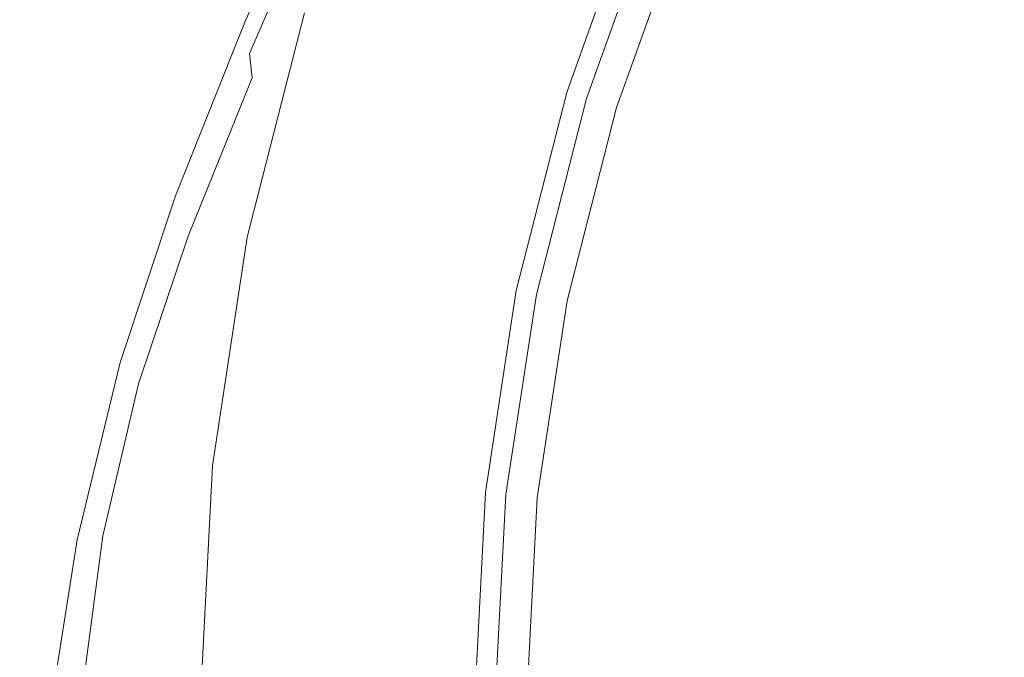
# Model space of a CAD drawing. Extents: x -25 to 25, y -182 to 38.
# Drawn here: x -24 to -15, y 0 to 6 of the extents above; entities that cross this region are included whole.
import ezdxf

# ---------------------------------------------------------------- set-up
doc = ezdxf.new("R2010")
doc.units = 0
doc.header["$LTSCALE"] = 500
doc.header["$MEASUREMENT"] = 0
doc.layers.add('CHROM', color=251, linetype='Continuous')
doc.layers.add('KOLOR', color=204, linetype='Continuous')

msp = doc.modelspace()

# ---------------------------------------------------------------- linework, layer by layer
at = {"layer": 'CHROM', "lineweight": 0}
for points, invisible_edges in [([(-18.142, 9.1376, 232.8755), (-18.9061, 7.1972, 232.8755), (-19.0061, 5.7616, 232.8755), (-18.3457, 7.599, 232.8755)], 11), ([(-19.5268, 9.0205, 232.8426), (-20.3655, 7.0394, 232.8426), (-20.3097, 5.9946, 232.8624), (-19.5515, 7.8789, 232.8624)], 15), ([(-20.3858, 7.9309, 232.8096), (-20.3809, 8.6772, 232.7602), (-21.2195, 6.7476, 232.7602), (-21.1769, 6.1102, 232.8096)], 15), ([(-18.8041, 8.6011, 232.8722), (-19.5518, 6.6208, 232.8723), (-19.5261, 5.2691, 232.8755), (-18.9061, 7.1972, 232.8755)], 15), ([(-22.0756, 6.4312, 231.8363), (-22.0661, 6.3917, 232.1119), (-21.2613, 8.2633, 232.1111), (-21.2635, 8.3115, 231.8343)], 7), ([(-22.0661, 6.3917, 232.1119), (-22.0518, 6.2942, 232.3222), (-21.258, 8.1417, 232.322), (-21.2613, 8.2633, 232.1111)], 15), ([(-22.0518, 6.2942, 232.3222), (-22.0319, 6.1322, 232.4802), (-21.2535, 7.9384, 232.4802), (-21.258, 8.1417, 232.322)], 13), ([(-15.2834, 6.3306, 232.8755), (-14.5901, 7.8021, 232.8755), (-15.2116, 8.1344, 232.8755), (-15.9345, 6.6003, 232.8755)], 15), ([(-22.0319, 6.1322, 232.4802), (-22.0053, 5.899, 232.5988), (-21.2474, 7.6451, 232.5988), (-21.2535, 7.9384, 232.4802)], 15), ([(-20.3655, 7.0394, 232.8426), (-20.3858, 7.9309, 232.8096), (-21.1769, 6.1102, 232.8096), (-21.1012, 5.3248, 232.8426)], 15), ([(-19.5515, 7.8789, 232.8624), (-20.3097, 5.9946, 232.8624), (-20.1977, 4.7875, 232.8722), (-19.5518, 6.6208, 232.8723)], 15), ([(-15.2834, 6.3306, 232.8755), (-14.6324, 6.0609, 232.8755), (-13.9686, 7.4697, 232.8755), (-14.5901, 7.8021, 232.8755)], 15), ([(-21.971, 5.588, 232.691), (-21.2395, 7.2537, 232.691), (-21.2474, 7.6451, 232.5988), (-22.0053, 5.899, 232.5988)], 15), ([(-18.323, 7.5896, 232.7943), (-18.3457, 7.599, 232.8755), (-19.0061, 5.7616, 232.8755), (-18.9826, 5.7544, 232.7943)], 15), ([(-18.3004, 7.5803, 232.713), (-18.323, 7.5896, 232.7943), (-18.9826, 5.7544, 232.7943), (-18.9592, 5.7473, 232.713)], 15), ([(-18.2777, 7.5709, 232.6318), (-18.3004, 7.5803, 232.713), (-18.9592, 5.7473, 232.713), (-18.9357, 5.7402, 232.6318)], 15), ([(-18.2551, 7.5615, 232.5506), (-18.2777, 7.5709, 232.6318), (-18.9357, 5.7402, 232.6318), (-18.9122, 5.7331, 232.5506)], 15), ([(-18.2551, 7.5615, 232.5506), (-18.9122, 5.7331, 232.5506), (-18.8888, 5.726, 232.4693), (-18.2324, 7.5521, 232.4693)], 15), ([(-18.2324, 7.5521, 232.4693), (-18.8888, 5.726, 232.4693), (-18.8653, 5.7189, 232.388), (-18.2098, 7.5427, 232.388)], 15), ([(-18.2098, 7.5427, 232.388), (-18.8653, 5.7189, 232.388), (-18.8419, 5.7118, 232.3068), (-18.1871, 7.5334, 232.3068)], 15), ([(-18.1871, 7.5334, 232.3068), (-18.8419, 5.7118, 232.3068), (-18.8184, 5.7046, 232.2256), (-18.1645, 7.524, 232.2256)], 11), ([(-18.1299, 7.5096, 232.3068), (-18.1645, 7.524, 232.2256), (-18.8184, 5.7046, 232.2256), (-18.7825, 5.6938, 232.3068)], 15), ([(-18.0953, 7.4953, 232.388), (-18.1299, 7.5096, 232.3068), (-18.7825, 5.6938, 232.3068), (-18.7467, 5.6829, 232.388)], 15), ([(-18.0607, 7.481, 232.4693), (-18.0953, 7.4953, 232.388), (-18.7467, 5.6829, 232.388), (-18.7109, 5.6721, 232.4693)], 15), ([(-18.0261, 7.4667, 232.5505), (-18.0607, 7.481, 232.4693), (-18.7109, 5.6721, 232.4693), (-18.675, 5.6612, 232.5505)], 15), ([(-18.0261, 7.4667, 232.5505), (-18.675, 5.6612, 232.5505), (-18.6392, 5.6503, 232.6318), (-17.9915, 7.4523, 232.6318)], 15), ([(-17.9915, 7.4523, 232.6318), (-18.6392, 5.6503, 232.6318), (-18.6034, 5.6395, 232.713), (-17.9569, 7.438, 232.713)], 15), ([(-17.9569, 7.438, 232.713), (-18.6034, 5.6395, 232.713), (-18.5675, 5.6286, 232.7943), (-17.9223, 7.4237, 232.7943)], 15), ([(-17.9223, 7.4237, 232.7943), (-18.5675, 5.6286, 232.7943), (-18.5317, 5.6177, 232.8755), (-17.8877, 7.4093, 232.8755)], 11), ([(-17.2367, 7.1397, 232.8755), (-17.8877, 7.4093, 232.8755), (-18.5317, 5.6177, 232.8755), (-17.8572, 5.4133, 232.8755)], 15), ([(-21.9202, 5.1763, 232.7602), (-21.2195, 6.7476, 232.7602), (-21.2395, 7.2537, 232.691), (-21.971, 5.588, 232.691)], 15), ([(-18.9061, 7.1972, 232.8755), (-19.5261, 5.2691, 232.8755), (-19.4873, 3.8707, 232.8755), (-19.0061, 5.7616, 232.8755)], 11), ([(-16.5856, 6.87, 232.8755), (-17.2367, 7.1397, 232.8755), (-17.8572, 5.4133, 232.8755), (-17.1827, 5.2088, 232.8755)], 15), ([(-20.3655, 7.0394, 232.8426), (-21.1012, 5.3248, 232.8426), (-20.9821, 4.3749, 232.8624), (-20.3097, 5.9946, 232.8624)], 15), ([(-15.9345, 6.6003, 232.8755), (-16.5856, 6.87, 232.8755), (-17.1827, 5.2088, 232.8755), (-16.5082, 5.0043, 232.8755)], 15), ([(-21.8438, 4.6407, 232.8096), (-21.1769, 6.1102, 232.8096), (-21.2195, 6.7476, 232.7602), (-21.9202, 5.1763, 232.7602)], 15), ([(-19.5518, 6.6208, 232.8723), (-20.1977, 4.7875, 232.8722), (-20.009, 3.4088, 232.8755), (-19.5261, 5.2691, 232.8755)], 15), ([(-15.2834, 6.3306, 232.8755), (-15.9345, 6.6003, 232.8755), (-16.5082, 5.0043, 232.8755), (-15.8336, 4.7998, 232.8755)], 15), ([(-22.7379, 4.776, 231.8387), (-22.7214, 4.7484, 232.1132), (-22.0661, 6.3917, 232.1119), (-22.0756, 6.4312, 231.8363)], 7), ([(-22.7214, 4.7484, 232.1132), (-22.6967, 4.678, 232.323), (-22.0518, 6.2942, 232.3222), (-22.0661, 6.3917, 232.1119)], 15), ([(-22.6967, 4.678, 232.323), (-22.6625, 4.5601, 232.4809), (-22.0319, 6.1322, 232.4802), (-22.0518, 6.2942, 232.3222)], 15), ([(-15.2834, 6.3306, 232.8755), (-15.8336, 4.7998, 232.8755), (-15.1591, 4.5954, 232.8755), (-14.6324, 6.0609, 232.8755)], 15), ([(-22.6625, 4.5601, 232.4809), (-22.6171, 4.39, 232.5996), (-22.0053, 5.899, 232.5988), (-22.0319, 6.1322, 232.4802)], 11), ([(-21.7328, 3.9583, 232.8426), (-21.1012, 5.3248, 232.8426), (-21.1769, 6.1102, 232.8096), (-21.8438, 4.6407, 232.8096)], 15), ([(-14.6324, 6.0609, 232.8755), (-15.1591, 4.5954, 232.8755), (-14.4846, 4.3909, 232.8755), (-13.9813, 5.7912, 232.8755)], 15), ([(-20.3097, 5.9946, 232.8624), (-20.9821, 4.3749, 232.8624), (-20.7839, 3.2243, 232.8722), (-20.1977, 4.7875, 232.8722)], 15), ([(-22.5591, 4.1631, 232.6918), (-21.971, 5.588, 232.691), (-22.0053, 5.899, 232.5988), (-22.6171, 4.39, 232.5996)], 11), ([(-18.9826, 5.7544, 232.7943), (-19.0061, 5.7616, 232.8755), (-19.4873, 3.8707, 232.8755), (-19.4633, 3.8659, 232.7943)], 15), ([(-18.9592, 5.7473, 232.713), (-18.9826, 5.7544, 232.7943), (-19.4633, 3.8659, 232.7943), (-19.4392, 3.8611, 232.713)], 15), ([(-18.9357, 5.7402, 232.6318), (-18.9592, 5.7473, 232.713), (-19.4392, 3.8611, 232.713), (-19.4152, 3.8564, 232.6318)], 15), ([(-18.9122, 5.7331, 232.5506), (-18.9357, 5.7402, 232.6318), (-19.4152, 3.8564, 232.6318), (-19.3911, 3.8516, 232.5506)], 15), ([(-18.9122, 5.7331, 232.5506), (-19.3911, 3.8516, 232.5506), (-19.367, 3.8468, 232.4693), (-18.8888, 5.726, 232.4693)], 15), ([(-18.8888, 5.726, 232.4693), (-19.367, 3.8468, 232.4693), (-19.343, 3.842, 232.388), (-18.8653, 5.7189, 232.388)], 15), ([(-18.8653, 5.7189, 232.388), (-19.343, 3.842, 232.388), (-19.3189, 3.8372, 232.3068), (-18.8419, 5.7118, 232.3068)], 15), ([(-18.8419, 5.7118, 232.3068), (-19.3189, 3.8372, 232.3068), (-19.2949, 3.8325, 232.2256), (-18.8184, 5.7046, 232.2256)], 11), ([(-18.7825, 5.6938, 232.3068), (-18.8184, 5.7046, 232.2256), (-19.2949, 3.8325, 232.2256), (-19.2581, 3.8252, 232.3068)], 15), ([(-18.7467, 5.6829, 232.388), (-18.7825, 5.6938, 232.3068), (-19.2581, 3.8252, 232.3068), (-19.2214, 3.8179, 232.388)], 15), ([(-18.7109, 5.6721, 232.4693), (-18.7467, 5.6829, 232.388), (-19.2214, 3.8179, 232.388), (-19.1846, 3.8106, 232.4693)], 15), ([(-18.675, 5.6612, 232.5505), (-18.7109, 5.6721, 232.4693), (-19.1846, 3.8106, 232.4693), (-19.1479, 3.8033, 232.5505)], 15), ([(-18.675, 5.6612, 232.5505), (-19.1479, 3.8033, 232.5505), (-19.1111, 3.796, 232.6318), (-18.6392, 5.6503, 232.6318)], 15), ([(-18.6392, 5.6503, 232.6318), (-19.1111, 3.796, 232.6318), (-19.0744, 3.7887, 232.713), (-18.6034, 5.6395, 232.713)], 15), ([(-18.6034, 5.6395, 232.713), (-19.0744, 3.7887, 232.713), (-19.0376, 3.7814, 232.7943), (-18.5675, 5.6286, 232.7943)], 15), ([(-22.4807, 3.856, 232.7605), (-21.9202, 5.1763, 232.7602), (-21.971, 5.588, 232.691), (-22.5591, 4.1631, 232.6918)], 15), ([(-18.5675, 5.6286, 232.7943), (-19.0376, 3.7814, 232.7943), (-19.0009, 3.7741, 232.8755), (-18.5317, 5.6177, 232.8755)], 11), ([(-17.8572, 5.4133, 232.8755), (-18.5317, 5.6177, 232.8755), (-19.0009, 3.7741, 232.8755), (-18.3093, 3.6367, 232.8755)], 15), ([(-17.1827, 5.2088, 232.8755), (-17.8572, 5.4133, 232.8755), (-18.3093, 3.6367, 232.8755), (-17.6177, 3.4993, 232.8755)], 15), ([(-21.7328, 3.9583, 232.8426), (-21.5782, 3.1061, 232.8623), (-20.9821, 4.3749, 232.8624), (-21.1012, 5.3248, 232.8426)], 15), ([(-19.5261, 5.2691, 232.8755), (-20.009, 3.4088, 232.8755), (-19.782, 1.9442, 232.8755), (-19.4873, 3.8707, 232.8755)], 11), ([(-22.3739, 3.4455, 232.8088), (-21.8438, 4.6407, 232.8096), (-21.9202, 5.1763, 232.7602), (-22.4807, 3.856, 232.7605)], 15), ([(-16.5082, 5.0043, 232.8755), (-17.1827, 5.2088, 232.8755), (-17.6177, 3.4993, 232.8755), (-16.9261, 3.362, 232.8755)], 15), ([(-15.8336, 4.7998, 232.8755), (-16.5082, 5.0043, 232.8755), (-16.9261, 3.362, 232.8755), (-16.2345, 3.2246, 232.8755)], 15), ([(-15.8336, 4.7998, 232.8755), (-16.2345, 3.2246, 232.8755), (-15.543, 3.0872, 232.8755), (-15.1591, 4.5954, 232.8755)], 15), ([(-23.2663, 3.1845, 231.8418), (-23.2416, 3.1749, 232.1153), (-22.7214, 4.7484, 232.1132), (-22.7379, 4.776, 231.8387)], 7), ([(-23.2416, 3.1749, 232.1153), (-23.2051, 3.139, 232.325), (-22.6967, 4.678, 232.323), (-22.7214, 4.7484, 232.1132)], 15), ([(-20.1977, 4.7875, 232.8722), (-20.7839, 3.2243, 232.8722), (-20.4711, 1.8368, 232.8755), (-20.009, 3.4088, 232.8755)], 15), ([(-23.2051, 3.139, 232.325), (-23.1552, 3.0748, 232.4831), (-22.6625, 4.5601, 232.4809), (-22.6967, 4.678, 232.323)], 15), ([(-22.2407, 2.8849, 232.8406), (-21.7328, 3.9583, 232.8426), (-21.8438, 4.6407, 232.8096), (-22.3739, 3.4455, 232.8088)], 15), ([(-23.1552, 3.0748, 232.4831), (-23.0898, 2.9802, 232.602), (-22.6171, 4.39, 232.5996), (-22.6625, 4.5601, 232.4809)], 15), ([(-15.1591, 4.5954, 232.8755), (-15.543, 3.0872, 232.8755), (-14.8514, 2.9499, 232.8755), (-14.4846, 4.3909, 232.8755)], 15), ([(-23.0072, 2.853, 232.694), (-22.5591, 4.1631, 232.6918), (-22.6171, 4.39, 232.5996), (-23.0898, 2.9802, 232.602)], 11), ([(-21.5782, 3.1061, 232.8623), (-21.3526, 2.0545, 232.8722), (-20.7839, 3.2243, 232.8722), (-20.9821, 4.3749, 232.8624)], 15), ([(-14.4846, 4.3909, 232.8755), (-14.8514, 2.9499, 232.8755), (-14.1598, 2.8125, 232.8755), (-13.8101, 4.1864, 232.8755)], 15), ([(-22.8985, 2.6799, 232.7613), (-22.4807, 3.856, 232.7605), (-22.5591, 4.1631, 232.6918), (-23.0072, 2.853, 232.694)], 15), ([(-22.2407, 2.8849, 232.8406), (-22.083, 2.1279, 232.8598), (-21.5782, 3.1061, 232.8623), (-21.7328, 3.9583, 232.8426)], 15), ([(-22.7546, 2.4474, 232.8062), (-22.3739, 3.4455, 232.8088), (-22.4807, 3.856, 232.7605), (-22.8985, 2.6799, 232.7613)], 15), ([(-19.4633, 3.8659, 232.7943), (-19.4873, 3.8707, 232.8755), (-19.782, 1.9442, 232.8755), (-19.7575, 1.9418, 232.7943)], 15), ([(-19.4392, 3.8611, 232.713), (-19.4633, 3.8659, 232.7943), (-19.7575, 1.9418, 232.7943), (-19.7331, 1.9394, 232.713)], 15), ([(-19.4152, 3.8564, 232.6318), (-19.4392, 3.8611, 232.713), (-19.7331, 1.9394, 232.713), (-19.7087, 1.937, 232.6318)], 15), ([(-19.3911, 3.8516, 232.5506), (-19.4152, 3.8564, 232.6318), (-19.7087, 1.937, 232.6318), (-19.6843, 1.9346, 232.5506)], 15), ([(-19.3911, 3.8516, 232.5506), (-19.6843, 1.9346, 232.5506), (-19.6598, 1.9322, 232.4693), (-19.367, 3.8468, 232.4693)], 15), ([(-19.367, 3.8468, 232.4693), (-19.6598, 1.9322, 232.4693), (-19.6354, 1.9298, 232.388), (-19.343, 3.842, 232.388)], 15), ([(-19.343, 3.842, 232.388), (-19.6354, 1.9298, 232.388), (-19.611, 1.9274, 232.3068), (-19.3189, 3.8372, 232.3068)], 15), ([(-19.3189, 3.8372, 232.3068), (-19.611, 1.9274, 232.3068), (-19.5866, 1.925, 232.2256), (-19.2949, 3.8325, 232.2256)], 11), ([(-19.2581, 3.8252, 232.3068), (-19.2949, 3.8325, 232.2256), (-19.5866, 1.925, 232.2256), (-19.5493, 1.9214, 232.3068)], 15), ([(-19.2214, 3.8179, 232.388), (-19.2581, 3.8252, 232.3068), (-19.5493, 1.9214, 232.3068), (-19.512, 1.9177, 232.388)], 15), ([(-19.1846, 3.8106, 232.4693), (-19.2214, 3.8179, 232.388), (-19.512, 1.9177, 232.388), (-19.4747, 1.914, 232.4693)], 15), ([(-19.1479, 3.8033, 232.5505), (-19.1846, 3.8106, 232.4693), (-19.4747, 1.914, 232.4693), (-19.4374, 1.9104, 232.5505)], 15), ([(-19.1479, 3.8033, 232.5505), (-19.4374, 1.9104, 232.5505), (-19.4001, 1.9067, 232.6318), (-19.1111, 3.796, 232.6318)], 15), ([(-19.1111, 3.796, 232.6318), (-19.4001, 1.9067, 232.6318), (-19.3628, 1.903, 232.713), (-19.0744, 3.7887, 232.713)], 15), ([(-19.0744, 3.7887, 232.713), (-19.3628, 1.903, 232.713), (-19.3255, 1.8994, 232.7943), (-19.0376, 3.7814, 232.7943)], 15), ([(-19.0376, 3.7814, 232.7943), (-19.3255, 1.8994, 232.7943), (-19.2882, 1.8957, 232.8755), (-19.0009, 3.7741, 232.8755)], 11), ([(-18.3093, 3.6367, 232.8755), (-19.0009, 3.7741, 232.8755), (-19.2882, 1.8957, 232.8755), (-18.5861, 1.8267, 232.8755)], 15), ([(-17.6177, 3.4993, 232.8755), (-18.3093, 3.6367, 232.8755), (-18.5861, 1.8267, 232.8755), (-17.8841, 1.7577, 232.8755)], 15), ([(-16.9261, 3.362, 232.8755), (-17.6177, 3.4993, 232.8755), (-17.8841, 1.7577, 232.8755), (-17.182, 1.6887, 232.8755)], 15), ([(-22.6056, 2.0495, 232.8346), (-22.2407, 2.8849, 232.8406), (-22.3739, 3.4455, 232.8088), (-22.7546, 2.4474, 232.8062)], 15), ([(-20.009, 3.4088, 232.8755), (-20.4711, 1.8368, 232.8755), (-19.8826, 0, 232.8755), (-19.782, 1.9442, 232.8755)], 11), ([(-16.2345, 3.2246, 232.8755), (-16.9261, 3.362, 232.8755), (-17.182, 1.6887, 232.8755), (-16.48, 1.6197, 232.8755)], 15), ([(-21.3526, 2.0545, 232.8722), (-21.0285, 0.774, 232.8755), (-20.4711, 1.8368, 232.8755), (-20.7839, 3.2243, 232.8722)], 15), ([(-16.2345, 3.2246, 232.8755), (-16.48, 1.6197, 232.8755), (-15.7779, 1.5507, 232.8755), (-15.543, 3.0872, 232.8755)], 15), ([(-23.6765, 1.4954, 231.8455), (-23.6411, 1.5127, 232.1186), (-23.2416, 3.1749, 232.1153), (-23.2663, 3.1845, 231.8418)], 7), ([(-23.6411, 1.5127, 232.1186), (-23.5896, 1.5234, 232.3287), (-23.2051, 3.139, 232.325), (-23.2416, 3.1749, 232.1153)], 15), ([(-23.5896, 1.5234, 232.3287), (-23.52, 1.5292, 232.4876), (-23.1552, 3.0748, 232.4831), (-23.2051, 3.139, 232.325)], 15), ([(-22.083, 2.1279, 232.8598), (-21.8754, 1.173, 232.8697), (-21.3526, 2.0545, 232.8722), (-21.5782, 3.1061, 232.8623)], 15), ([(-23.52, 1.5292, 232.4876), (-23.4304, 1.5314, 232.6069), (-23.0898, 2.9802, 232.602), (-23.1552, 3.0748, 232.4831)], 15), ([(-15.543, 3.0872, 232.8755), (-15.7779, 1.5507, 232.8755), (-15.0759, 1.4817, 232.8755), (-14.8514, 2.9499, 232.8755)], 15), ([(-23.3189, 1.5316, 232.6984), (-23.0072, 2.853, 232.694), (-23.0898, 2.9802, 232.602), (-23.4304, 1.5314, 232.6069)], 11), ([(-14.8514, 2.9499, 232.8755), (-15.0759, 1.4817, 232.8755), (-14.3739, 1.4127, 232.8755), (-14.1598, 2.8125, 232.8755)], 15), ([(-23.1752, 1.5262, 232.7641), (-22.8985, 2.6799, 232.7613), (-23.0072, 2.853, 232.694), (-23.3189, 1.5316, 232.6984)], 15), ([(-22.6056, 2.0495, 232.8346), (-22.4815, 1.38, 232.8523), (-22.083, 2.1279, 232.8598), (-22.2407, 2.8849, 232.8406)], 15), ([(-22.9892, 1.5116, 232.806), (-22.7546, 2.4474, 232.8062), (-22.8985, 2.6799, 232.7613), (-23.1752, 1.5262, 232.7641)], 15), ([(-22.8087, 1.4769, 232.8268), (-22.6056, 2.0495, 232.8346), (-22.7546, 2.4474, 232.8062), (-22.9892, 1.5116, 232.806)], 15), ([(-22.4815, 1.38, 232.8523), (-22.3241, 0.475, 232.862), (-21.8754, 1.173, 232.8697), (-22.083, 2.1279, 232.8598)], 15), ([(-22.8087, 1.4769, 232.8268), (-22.8042, 0.8445, 232.8373), (-22.4815, 1.38, 232.8523), (-22.6056, 2.0495, 232.8346)], 15), ([(-21.8754, 1.173, 232.8697), (-21.5926, 0.019, 232.8732), (-21.0285, 0.774, 232.8755), (-21.3526, 2.0545, 232.8722)], 15), ([(-19.7575, 1.9418, 232.7943), (-19.782, 1.9442, 232.8755), (-19.8826, 0, 232.8755), (-19.8581, 0, 232.7943)], 15), ([(-19.7331, 1.9394, 232.713), (-19.7575, 1.9418, 232.7943), (-19.8581, 0, 232.7943), (-19.8335, 0, 232.713)], 15), ([(-19.7087, 1.937, 232.6318), (-19.7331, 1.9394, 232.713), (-19.8335, 0, 232.713), (-19.809, 0, 232.6318)], 15), ([(-19.6843, 1.9346, 232.5506), (-19.7087, 1.937, 232.6318), (-19.809, 0, 232.6318), (-19.7844, 0, 232.5505)], 15), ([(-19.6843, 1.9346, 232.5506), (-19.7844, 0, 232.5505), (-19.7599, 0, 232.4693), (-19.6598, 1.9322, 232.4693)], 15), ([(-19.6598, 1.9322, 232.4693), (-19.7599, 0, 232.4693), (-19.7353, 0, 232.388), (-19.6354, 1.9298, 232.388)], 15), ([(-19.6354, 1.9298, 232.388), (-19.7353, 0, 232.388), (-19.7108, 0, 232.3068), (-19.611, 1.9274, 232.3068)], 15), ([(-19.611, 1.9274, 232.3068), (-19.7108, 0, 232.3068), (-19.6862, 0, 232.2256), (-19.5866, 1.925, 232.2256)], 11), ([(-19.5493, 1.9214, 232.3068), (-19.5866, 1.925, 232.2256), (-19.6862, 0, 232.2256), (-19.6488, 0, 232.3068)], 15), ([(-19.512, 1.9177, 232.388), (-19.5493, 1.9214, 232.3068), (-19.6488, 0, 232.3068), (-19.6113, 0, 232.388)], 15), ([(-19.4747, 1.914, 232.4693), (-19.512, 1.9177, 232.388), (-19.6113, 0, 232.388), (-19.5738, 0, 232.4693)], 15), ([(-19.4374, 1.9104, 232.5505), (-19.4747, 1.914, 232.4693), (-19.5738, 0, 232.4693), (-19.5363, 0, 232.5505)], 15), ([(-19.4374, 1.9104, 232.5505), (-19.5363, 0, 232.5505), (-19.4988, 0, 232.6318), (-19.4001, 1.9067, 232.6318)], 15), ([(-19.4001, 1.9067, 232.6318), (-19.4988, 0, 232.6318), (-19.4613, 0, 232.713), (-19.3628, 1.903, 232.713)], 15), ([(-19.3628, 1.903, 232.713), (-19.4613, 0, 232.713), (-19.4238, 0, 232.7943), (-19.3255, 1.8994, 232.7943)], 15), ([(-19.3255, 1.8994, 232.7943), (-19.4238, 0, 232.7943), (-19.3863, 0, 232.8755), (-19.2882, 1.8957, 232.8755)], 11), ([(-18.5861, 1.8267, 232.8755), (-19.2882, 1.8957, 232.8755), (-19.3863, 0, 232.8755), (-18.6807, 0, 232.8755)], 15), ([(-21.0285, 0.774, 232.8755), (-20.6673, -0.7152, 232.8755), (-19.8826, 0, 232.8755), (-20.4711, 1.8368, 232.8755)], 15), ([(-17.8841, 1.7577, 232.8755), (-18.5861, 1.8267, 232.8755), (-18.6807, 0, 232.8755), (-17.9751, 0, 232.8755)], 15), ([(-17.182, 1.6887, 232.8755), (-17.8841, 1.7577, 232.8755), (-17.9751, 0, 232.8755), (-17.2695, 0, 232.8755)], 15), ([(-16.48, 1.6197, 232.8755), (-17.182, 1.6887, 232.8755), (-17.2695, 0, 232.8755), (-16.5639, 0, 232.8755)], 15), ([(-16.48, 1.6197, 232.8755), (-16.5639, 0, 232.8755), (-15.8582, 0, 232.8755), (-15.7779, 1.5507, 232.8755)], 15), ([(-23.6765, 1.4954, 231.8455), (-23.9846, -0.4523, 231.85), (-23.9345, -0.3965, 232.1234), (-23.6411, 1.5127, 232.1186)], 14), ([(-23.6411, 1.5127, 232.1186), (-23.9345, -0.3965, 232.1234), (-23.8626, -0.3227, 232.3347), (-23.5896, 1.5234, 232.3287)], 15), ([(-23.5896, 1.5234, 232.3287), (-23.8626, -0.3227, 232.3347), (-23.767, -0.2242, 232.495), (-23.52, 1.5292, 232.4876)], 15), ([(-23.52, 1.5292, 232.4876), (-23.767, -0.2242, 232.495), (-23.6459, -0.0946, 232.6151), (-23.4304, 1.5314, 232.6069)], 13), ([(-23.3189, 1.5316, 232.6984), (-23.4304, 1.5314, 232.6069), (-23.6459, -0.0946, 232.6151), (-23.4976, 0.0727, 232.7058)], 13), ([(-23.1752, 1.5262, 232.7641), (-23.3189, 1.5316, 232.6984), (-23.4976, 0.0727, 232.7058), (-23.3125, 0.2734, 232.7705)], 15), ([(-22.9892, 1.5116, 232.806), (-23.1752, 1.5262, 232.7641), (-23.3125, 0.2734, 232.7705), (-23.0813, 0.5032, 232.8122)], 15), ([(-22.8087, 1.4769, 232.8268), (-22.9892, 1.5116, 232.806), (-23.0813, 0.5032, 232.8122), (-22.8042, 0.8445, 232.8373)], 15), ([(-15.7779, 1.5507, 232.8755), (-15.8582, 0, 232.8755), (-15.1526, 0, 232.8755), (-15.0759, 1.4817, 232.8755)], 15), ([(-15.0759, 1.4817, 232.8755), (-15.1526, 0, 232.8755), (-14.447, 0, 232.8755), (-14.3739, 1.4127, 232.8755)], 15), ([(-22.8042, 0.8445, 232.8373), (-22.7071, -0.1039, 232.8466), (-22.3241, 0.475, 232.862), (-22.4815, 1.38, 232.8523)], 15), ([(-22.3241, 0.475, 232.862), (-22.0748, -0.6297, 232.8661), (-21.5926, 0.019, 232.8732), (-21.8754, 1.173, 232.8697)], 15), ([(-22.8042, 0.8445, 232.8373), (-23.0813, 0.5032, 232.8122), (-23.0329, -0.6278, 232.8209), (-22.7071, -0.1039, 232.8466)], 15), ([(-21.5926, 0.019, 232.8732), (-21.2461, -1.3319, 232.8736), (-20.6673, -0.7152, 232.8755), (-21.0285, 0.774, 232.8755)], 15), ([(-23.0813, 0.5032, 232.8122), (-23.3125, 0.2734, 232.7705), (-23.3093, -1.1341, 232.7796), (-23.0329, -0.6278, 232.8209)], 15), ([(-22.7071, -0.1039, 232.8466), (-22.4883, -1.2528, 232.8521), (-22.0748, -0.6297, 232.8661), (-22.3241, 0.475, 232.862)], 15)]:
    msp.add_3dface(points, dxfattribs=dict(at, invisible_edges=invisible_edges))
at = {"layer": 'KOLOR', "lineweight": 0}
for points, invisible_edges in [([(-12.4129, 5.1416), (-16.7443, 6.9357), (-15.8837, 9.471), (-11.7574, 8.3519)], 15), ([(-16.7443, 6.9357), (-17.9285, 4.5344), (-21.5081, 6.52), (-20.7607, 8.5994)], 15), ([(-20.1995, 8.5965, 187.3217), (-20.5304, 8.0938, 178.2838), (-21.4165, 6.1393, 179.579), (-21.1425, 6.702, 188.3101)], 15), ([(-20.3355, 8.0731, 207.3291), (-21.3481, 6.2495, 207.8935), (-21.2146, 6.4782, 212.4761), (-20.1086, 8.4509, 211.8993)], 15), ([(-22.0813, 6.4194, 231.4823), (-21.2648, 8.2944, 231.4783), (-21.2654, 8.2204, 231.0301), (-22.0842, 6.3627, 231.037)], 15), ([(-22.0756, 6.4312, 231.8363), (-21.2635, 8.3115, 231.8343), (-21.2648, 8.2944, 231.4783), (-22.0813, 6.4194, 231.4823)], 14), ([(-20.4886, 8.3555, 223.7817), (-20.6441, 7.8421, 221.784), (-21.6218, 6.029, 222.2182), (-21.4655, 6.4996, 224.0371)], 15), ([(-22.0842, 6.3627, 231.037), (-21.2654, 8.2204, 231.0301), (-21.2657, 8.0975, 230.4763), (-22.0851, 6.2678, 230.4873)], 15), ([(-22.0851, 6.2678, 230.4873), (-21.2657, 8.0975, 230.4763), (-21.2657, 7.9341, 229.8039), (-22.0851, 6.1413, 229.8204)], 15), ([(-20.5304, 8.0938, 178.2838), (-20.8288, 7.6315, 167.5376), (-21.6598, 5.5708, 169.1026), (-21.4165, 6.1393, 179.579)], 15), ([(-20.5879, 7.6731, 201.9508), (-21.5255, 5.9327, 202.6567), (-21.3481, 6.2495, 207.8935), (-20.3355, 8.0731, 207.3291)], 15), ([(-22.0851, 5.9898, 229.0231), (-22.0851, 6.1413, 229.8204), (-21.2657, 7.9341, 229.8039), (-21.2657, 7.7384, 228.9996)], 15), ([(-20.6441, 7.8421, 221.784), (-20.8588, 7.2677, 219.3634), (-21.8509, 5.4588, 220.0685), (-21.6218, 6.029, 222.2182)], 15), ([(-22.0937, 5.8064, 228.0863), (-22.0851, 5.9898, 229.0231), (-21.2657, 7.7384, 228.9996), (-21.2756, 7.5037, 228.042)], 15), ([(-20.8288, 7.6315, 167.5376), (-21.0744, 7.2443, 154.798), (-21.8478, 5.089, 156.4194), (-21.6598, 5.5708, 169.1026)], 15), ([(-20.8592, 7.2247, 195.6495), (-21.7319, 5.5128, 196.6429), (-21.5255, 5.9327, 202.6567), (-20.5879, 7.6731, 201.9508)], 15), ([(-22.1195, 5.5842, 227.0006), (-22.0937, 5.8064, 228.0863), (-21.2756, 7.5037, 228.042), (-21.3056, 7.2234, 226.91)], 15), ([(-20.8588, 7.2677, 219.3634), (-21.0699, 6.7678, 216.3256), (-22.2213, 4.6705, 217.2622), (-21.8509, 5.4588, 220.0685)], 15), ([(-21.2469, 6.9671, 139.7802), (-21.9557, 4.7864, 141.068), (-21.8478, 5.089, 156.4194), (-21.0744, 7.2443, 154.798)], 15), ([(-22.171, 5.3162, 225.7567), (-22.1195, 5.5842, 227.0006), (-21.3056, 7.2234, 226.91), (-21.3656, 6.8909, 225.5821)], 15), ([(-20.8592, 7.2247, 195.6495), (-21.1425, 6.702, 188.3101), (-21.9523, 4.9748, 189.7297), (-21.7319, 5.5128, 196.6429)], 15), ([(-21.3605, 6.7793, 122.8505), (-22.0092, 4.6085, 123.6706), (-21.9557, 4.7864, 141.068), (-21.2469, 6.9671, 139.7802)], 15), ([(-22.171, 5.3162, 225.7567), (-21.3656, 6.8909, 225.5821), (-21.4655, 6.4996, 224.0371), (-22.2569, 4.9957, 224.3454)], 15), ([(-12.4129, 5.1416), (-14.2194, 2.408), (-17.9285, 4.5344), (-16.7443, 6.9357)], 15), ([(-21.2146, 6.4782, 212.4761), (-22.1521, 4.7811, 212.9542), (-22.2213, 4.6705, 217.2622), (-21.0699, 6.7678, 216.3256)], 15), ([(-21.4297, 6.6605, 104.375), (-22.0344, 4.5009, 104.8494), (-22.0092, 4.6085, 123.6706), (-21.3605, 6.7793, 122.8505)], 15), ([(-21.1425, 6.702, 188.3101), (-21.4165, 6.1393, 179.579), (-22.1647, 4.3164, 181.4899), (-21.9523, 4.9748, 189.7297)], 15), ([(-21.4689, 6.5902, 84.72), (-21.4924, 6.5481, 64.2516), (-22.049, 4.4044, 64.3465), (-22.0435, 4.4406, 84.9572)], 15), ([(-21.4689, 6.5902, 84.72), (-22.0435, 4.4406, 84.9572), (-22.0344, 4.5009, 104.8494), (-21.4297, 6.6605, 104.375)], 15), ([(-22.2569, 4.9957, 224.3454), (-21.4655, 6.4996, 224.0371), (-21.6218, 6.029, 222.2182), (-22.3891, 4.6082, 222.7766)], 15), ([(-21.5042, 6.527, 43.1733), (-21.5081, 6.52, 21.6883), (-22.0527, 4.3802, 21.6883), (-22.0518, 4.3863, 43.197)], 15), ([(-21.5081, 6.52, 21.6883), (-21.5081, 6.52), (-22.0527, 4.3802), (-22.0527, 4.3802, 21.6883)], 13), ([(-17.9285, 4.5344), (-19.327, 2.2337), (-22.0527, 4.3802), (-21.5081, 6.52)], 15), ([(-21.4924, 6.5481, 64.2516), (-21.5042, 6.527, 43.1733), (-22.0518, 4.3863, 43.197), (-22.049, 4.4044, 64.3465)], 15), ([(-22.7479, 4.7654, 231.4869), (-22.0813, 6.4194, 231.4823), (-22.0842, 6.3627, 231.037), (-22.7528, 4.7215, 231.045)], 15), ([(-22.7379, 4.776, 231.8387), (-22.0756, 6.4312, 231.8363), (-22.0813, 6.4194, 231.4823), (-22.7479, 4.7654, 231.4869)], 14), ([(-21.3481, 6.2495, 207.8935), (-22.2032, 4.6838, 208.4997), (-22.1521, 4.7811, 212.9542), (-21.2146, 6.4782, 212.4761)], 15), ([(-22.7528, 4.7215, 231.045), (-22.0842, 6.3627, 231.037), (-22.0851, 6.2678, 230.4873), (-22.7545, 4.649, 230.5002)], 15), ([(-22.7545, 4.649, 230.5002), (-22.0851, 6.2678, 230.4873), (-22.0851, 6.1413, 229.8204), (-22.7545, 4.5527, 229.8396)], 15), ([(-21.5255, 5.9327, 202.6567), (-22.3137, 4.4394, 203.5367), (-22.2032, 4.6838, 208.4997), (-21.3481, 6.2495, 207.8935)], 15), ([(-22.7545, 4.4373, 229.0506), (-22.7545, 4.5527, 229.8396), (-22.0851, 6.1413, 229.8204), (-22.0851, 5.9898, 229.0231)], 15), ([(-21.4165, 6.1393, 179.579), (-21.6598, 5.5708, 169.1026), (-22.3469, 3.5355, 171.4964), (-22.1647, 4.3164, 181.4899)], 15), ([(-22.3891, 4.6082, 222.7766), (-21.6218, 6.029, 222.2182), (-21.8509, 5.4588, 220.0685), (-22.5793, 4.1394, 221.0604)], 15), ([(-22.7611, 4.2973, 228.1364), (-22.7545, 4.4373, 229.0506), (-22.0851, 5.9898, 229.0231), (-22.0937, 5.8064, 228.0863)], 15), ([(-21.7319, 5.5128, 196.6429), (-22.4599, 4.045, 197.9606), (-22.3137, 4.4394, 203.5367), (-21.5255, 5.9327, 202.6567)], 15), ([(-22.7811, 4.1268, 227.1), (-22.7611, 4.2973, 228.1364), (-22.0937, 5.8064, 228.0863), (-22.1195, 5.5842, 227.0006)], 15), ([(-22.8211, 3.9204, 225.9447), (-22.7811, 4.1268, 227.1), (-22.1195, 5.5842, 227.0006), (-22.171, 5.3162, 225.7567)], 15), ([(-21.6598, 5.5708, 169.1026), (-21.8478, 5.089, 156.4194), (-22.4636, 2.8621, 158.8909), (-22.3469, 3.5355, 171.4964)], 15), ([(-22.5793, 4.1394, 221.0604), (-21.8509, 5.4588, 220.0685), (-22.2213, 4.6705, 217.2622), (-22.8409, 3.5792, 219.5628)], 15), ([(-21.7319, 5.5128, 196.6429), (-21.9523, 4.9748, 189.7297), (-22.6182, 3.4978, 191.6671), (-22.4599, 4.045, 197.9606)], 15), ([(-22.8211, 3.9204, 225.9447), (-22.171, 5.3162, 225.7567), (-22.2569, 4.9957, 224.3454), (-22.8878, 3.6724, 224.6737)], 15), ([(-21.9557, 4.7864, 141.068), (-22.4789, 2.5265, 142.8148), (-22.4636, 2.8621, 158.8909), (-21.8478, 5.089, 156.4194)], 15), ([(-22.8878, 3.6724, 224.6737), (-22.2569, 4.9957, 224.3454), (-22.3891, 4.6082, 222.7766), (-22.985, 3.3818, 223.3566)], 15), ([(-21.9523, 4.9748, 189.7297), (-22.1647, 4.3164, 181.4899), (-22.7641, 2.7582, 184.2693), (-22.6182, 3.4978, 191.6671)], 15), ([(-23.2885, 3.1337, 231.0539), (-22.7528, 4.7215, 231.045), (-22.7545, 4.649, 230.5002), (-23.291, 3.0783, 230.5142)], 15), ([(-23.2811, 3.1699, 231.4922), (-22.7479, 4.7654, 231.4869), (-22.7528, 4.7215, 231.045), (-23.2885, 3.1337, 231.0539)], 15), ([(-23.2663, 3.1845, 231.8418), (-22.7379, 4.776, 231.8387), (-22.7479, 4.7654, 231.4869), (-23.2811, 3.1699, 231.4922)], 14), ([(-22.8467, 3.5251, 213.0898), (-22.936, 3.3579, 216.3717), (-22.2213, 4.6705, 217.2622), (-22.1521, 4.7811, 212.9542)], 15), ([(-22.8637, 3.4764, 209.075), (-22.8467, 3.5251, 213.0898), (-22.1521, 4.7811, 212.9542), (-22.2032, 4.6838, 208.4997)], 15), ([(-22.0092, 4.6085, 123.6706), (-22.447, 2.3865, 124.5149), (-22.4789, 2.5265, 142.8148), (-21.9557, 4.7864, 141.068)], 15), ([(-23.291, 3.0783, 230.5142), (-22.7545, 4.649, 230.5002), (-22.7545, 4.5527, 229.8396), (-23.291, 3.0062, 229.8607)], 15), ([(-23.1869, 2.9174, 218.6498), (-22.8409, 3.5792, 219.5628), (-22.2213, 4.6705, 217.2622), (-22.936, 3.3579, 216.3717)], 15), ([(-22.985, 3.3818, 223.3566), (-22.3891, 4.6082, 222.7766), (-22.5793, 4.1394, 221.0604), (-23.1166, 3.0478, 222.0628)], 15), ([(-22.9321, 3.2693, 204.5981), (-22.8637, 3.4764, 209.075), (-22.2032, 4.6838, 208.4997), (-22.3137, 4.4394, 203.5367)], 15), ([(-22.0344, 4.5009, 104.8494), (-22.422, 2.2999, 105.2376), (-22.447, 2.3865, 124.5149), (-22.0092, 4.6085, 123.6706)], 15), ([(-23.291, 2.9197, 229.0808), (-23.291, 3.0062, 229.8607), (-22.7545, 4.5527, 229.8396), (-22.7545, 4.4373, 229.0506)], 15), ([(-14.2194, 2.408), (-16.6872, 0), (-19.327, 2.2337), (-17.9285, 4.5344)], 15), ([(-23.2956, 2.8154, 228.189), (-23.291, 2.9197, 229.0808), (-22.7545, 4.4373, 229.0506), (-22.7611, 4.2973, 228.1364)], 15), ([(-23.0284, 2.8974, 199.6469), (-22.9321, 3.2693, 204.5981), (-22.3137, 4.4394, 203.5367), (-22.4599, 4.045, 197.9606)], 15), ([(-22.0435, 4.4406, 84.9572), (-22.4041, 2.25, 85.1513), (-22.422, 2.2999, 105.2376), (-22.0344, 4.5009, 104.8494)], 15), ([(-22.0435, 4.4406, 84.9572), (-22.049, 4.4044, 64.3465), (-22.3933, 2.2201, 64.4241), (-22.4041, 2.25, 85.1513)], 15), ([(-22.049, 4.4044, 64.3465), (-22.0518, 4.3863, 43.197), (-22.3879, 2.2052, 43.2164), (-22.3933, 2.2201, 64.4241)], 15), ([(-22.0518, 4.3863, 43.197), (-22.0527, 4.3802, 21.6883), (-22.3861, 2.2002, 21.6883), (-22.3879, 2.2052, 43.2164)], 15), ([(-22.0527, 4.3802, 21.6883), (-22.0527, 4.3802), (-22.3861, 2.2002), (-22.3861, 2.2002, 21.6883)], 13), ([(-19.327, 2.2337), (-20.8303, 0), (-22.3861, 2.2002), (-22.0527, 4.3802)], 15), ([(-23.3094, 2.6895, 227.2), (-23.2956, 2.8154, 228.189), (-22.7611, 4.2973, 228.1364), (-22.7811, 4.1268, 227.1)], 15), ([(-22.1647, 4.3164, 181.4899), (-22.3469, 3.5355, 171.4964), (-22.8733, 1.7863, 175.3804), (-22.7641, 2.7582, 184.2693)], 15), ([(-23.1166, 3.0478, 222.0628), (-22.5793, 4.1394, 221.0604), (-22.8409, 3.5792, 219.5628), (-23.2868, 2.6705, 220.951)], 15), ([(-23.3371, 2.5384, 226.1285), (-23.3094, 2.6895, 227.2), (-22.7811, 4.1268, 227.1), (-22.8211, 3.9204, 225.9447)], 15), ([(-23.0284, 2.8974, 199.6469), (-22.4599, 4.045, 197.9606), (-22.6182, 3.4978, 191.6671), (-23.1293, 2.3544, 194.2092)], 15), ([(-23.3371, 2.5384, 226.1285), (-22.8211, 3.9204, 225.9447), (-22.8878, 3.6724, 224.6737), (-23.3832, 2.3584, 224.9891)], 15), ([(-23.3832, 2.3584, 224.9891), (-22.8878, 3.6724, 224.6737), (-22.985, 3.3818, 223.3566), (-23.4488, 2.1521, 223.855)], 15), ([(-23.4997, 2.25, 220.1799), (-23.2868, 2.6705, 220.951), (-22.8409, 3.5792, 219.5628), (-23.1869, 2.9174, 218.6498)], 15), ([(-23.3461, 2.5274, 213.0841), (-23.3977, 2.4171, 215.9944), (-22.936, 3.3579, 216.3717), (-22.8467, 3.5251, 213.0898)], 15), ([(-23.388, 2.3359, 205.688), (-23.3526, 2.4995, 209.5896), (-22.8637, 3.4764, 209.075), (-22.9321, 3.2693, 204.5981)], 15), ([(-23.3526, 2.4995, 209.5896), (-23.3461, 2.5274, 213.0841), (-22.8467, 3.5251, 213.0898), (-22.8637, 3.4764, 209.075)], 15), ([(-23.1293, 2.3544, 194.2092), (-22.6182, 3.4978, 191.6671), (-22.7641, 2.7582, 184.2693), (-23.204, 1.5975, 188.1704)], 15), ([(-22.3469, 3.5355, 171.4964), (-22.4636, 2.8621, 158.8909), (-22.9111, 0.3564, 163.1844), (-22.8733, 1.7863, 175.3804)], 15), ([(-23.4488, 2.1521, 223.855), (-22.985, 3.3818, 223.3566), (-23.1166, 3.0478, 222.0628), (-23.5353, 1.9223, 222.7996)], 15), ([(-23.5366, 2.166, 218.1436), (-23.1869, 2.9174, 218.6498), (-22.936, 3.3579, 216.3717), (-23.3977, 2.4171, 215.9944)], 15), ([(-23.4401, 2.0057, 201.4895), (-23.388, 2.3359, 205.688), (-22.9321, 3.2693, 204.5981), (-23.0284, 2.8974, 199.6469)], 15), ([(-23.7084, 1.4361, 231.0631), (-23.2885, 3.1337, 231.0539), (-23.291, 3.0783, 230.5142), (-23.712, 1.3929, 230.5289)], 15), ([(-23.6978, 1.4701, 231.4979), (-23.2811, 3.1699, 231.4922), (-23.2885, 3.1337, 231.0539), (-23.7084, 1.4361, 231.0631)], 15), ([(-23.6765, 1.4954, 231.8455), (-23.2663, 3.1845, 231.8418), (-23.2811, 3.1699, 231.4922), (-23.6978, 1.4701, 231.4979)], 14), ([(-23.712, 1.3929, 230.5289), (-23.291, 3.0783, 230.5142), (-23.291, 3.0062, 229.8607), (-23.712, 1.3397, 229.8827)], 15), ([(-23.712, 1.276, 229.1122), (-23.712, 1.3397, 229.8827), (-23.291, 3.0062, 229.8607), (-23.291, 2.9197, 229.0808)], 15), ([(-23.5353, 1.9223, 222.7996), (-23.1166, 3.0478, 222.0628), (-23.2868, 2.6705, 220.951), (-23.6436, 1.6715, 221.896)], 15), ([(-23.7222, 1.7214, 219.671), (-23.4997, 2.25, 220.1799), (-23.1869, 2.9174, 218.6498), (-23.5366, 2.166, 218.1436)], 15), ([(-23.7148, 1.2001, 228.2409), (-23.712, 1.276, 229.1122), (-23.291, 2.9197, 229.0808), (-23.2956, 2.8154, 228.189)], 15), ([(-23.4401, 2.0057, 201.4895), (-23.0284, 2.8974, 199.6469), (-23.1293, 2.3544, 194.2092), (-23.4967, 1.4777, 197.1044)], 15), ([(-22.4789, 2.5265, 142.8148), (-22.729, 0.2253, 143.803), (-22.9111, 0.3564, 163.1844), (-22.4636, 2.8621, 158.8909)], 15), ([(-23.7232, 1.1103, 227.2925), (-23.7148, 1.2001, 228.2409), (-23.2956, 2.8154, 228.189), (-23.3094, 2.6895, 227.2)], 15), ([(-23.204, 1.5975, 188.1704), (-22.7641, 2.7582, 184.2693), (-22.8733, 1.7863, 175.3804), (-23.222, 0.584, 181.4163)], 15), ([(-23.775, 1.4024, 221.2177), (-23.6436, 1.6715, 221.896), (-23.2868, 2.6705, 220.951), (-23.4997, 2.25, 220.1799)], 15), ([(-23.74, 1.0049, 226.2905), (-23.7232, 1.1103, 227.2925), (-23.3094, 2.6895, 227.2), (-23.3371, 2.5384, 226.1285)], 15), ([(-23.74, 1.0049, 226.2905), (-23.3371, 2.5384, 226.1285), (-23.3832, 2.3584, 224.9891), (-23.7679, 0.8822, 225.2586)], 15), ([(-23.6978, 1.6053, 213.1383), (-23.7285, 1.5054, 215.8235), (-23.3977, 2.4171, 215.9944), (-23.3461, 2.5274, 213.0841)], 15), ([(-23.6926, 1.6251, 210.0139), (-23.6978, 1.6053, 213.1383), (-23.3461, 2.5274, 213.0841), (-23.3526, 2.4995, 209.5896)], 15), ([(-23.6887, 1.5527, 206.6533), (-23.6926, 1.6251, 210.0139), (-23.3526, 2.4995, 209.5896), (-23.388, 2.3359, 205.688)], 15), ([(-22.447, 2.3865, 124.5149), (-22.6335, 0.1388, 124.9431), (-22.729, 0.2253, 143.803), (-22.4789, 2.5265, 142.8148)], 15), ([(-23.8091, 1.3374, 217.8664), (-23.5366, 2.166, 218.1436), (-23.3977, 2.4171, 215.9944), (-23.7285, 1.5054, 215.8235)], 15), ([(-23.7679, 0.8822, 225.2586), (-23.3832, 2.3584, 224.9891), (-23.4488, 2.1521, 223.855), (-23.8082, 0.7438, 224.2497)], 15), ([(-23.4967, 1.4777, 197.1044), (-23.1293, 2.3544, 194.2092), (-23.204, 1.5975, 188.1704), (-23.5144, 0.7287, 192.6294)], 15), ([(-22.422, 2.2999, 105.2376), (-22.5726, 0.0785, 105.4101), (-22.6335, 0.1388, 124.9431), (-22.447, 2.3865, 124.5149)], 15), ([(-10.2512, 0), (-14.2194, -2.408), (-16.6872, 0), (-14.2194, 2.408)], 15), ([(-23.6977, 1.3055, 203.2759), (-23.6887, 1.5527, 206.6533), (-23.388, 2.3359, 205.688), (-23.4401, 2.0057, 201.4895)], 15), ([(-22.4041, 2.25, 85.1513), (-22.5363, 0.0393, 85.2375), (-22.5726, 0.0785, 105.4101), (-22.422, 2.2999, 105.2376)], 15), ([(-23.9211, 1.0195, 219.3462), (-23.7222, 1.7214, 219.671), (-23.5366, 2.166, 218.1436), (-23.8091, 1.3374, 217.8664)], 15), ([(-23.9142, 1.0302, 220.7159), (-23.775, 1.4024, 221.2177), (-23.4997, 2.25, 220.1799), (-23.7222, 1.7214, 219.671)], 15), ([(-22.4041, 2.25, 85.1513), (-22.3933, 2.2201, 64.4241), (-22.5145, 0.0157, 64.4586), (-22.5363, 0.0393, 85.2375)], 15), ([(-22.3933, 2.2201, 64.4241), (-22.3879, 2.2052, 43.2164), (-22.5036, 0.0039, 43.2251), (-22.5145, 0.0157, 64.4586)], 15), ([(-22.3879, 2.2052, 43.2164), (-22.3861, 2.2002, 21.6883), (-22.5, 0, 21.6883), (-22.5036, 0.0039, 43.2251)], 15), ([(-22.3861, 2.2002, 21.6883), (-22.3861, 2.2002), (-22.5, 0), (-22.5, 0, 21.6883)], 13), ([(-20.8303, 0), (-22.3861, -2.2002), (-22.5, 0), (-22.3861, 2.2002)], 15), ([(-16.6872, 0), (-19.327, -2.2337), (-20.8303, 0), (-19.327, 2.2337)], 15), ([(-23.8082, 0.7438, 224.2497), (-23.4488, 2.1521, 223.855), (-23.5353, 1.9223, 222.7996), (-23.8618, 0.5909, 223.3167)], 15), ([(-23.6977, 1.3055, 203.2759), (-23.4401, 2.0057, 201.4895), (-23.4967, 1.4777, 197.1044), (-23.7315, 0.8009, 200.1013)], 15), ([(-23.8618, 0.5909, 223.3167), (-23.5353, 1.9223, 222.7996), (-23.6436, 1.6715, 221.896), (-23.9298, 0.4252, 222.5126)], 15), ([(-23.222, 0.584, 181.4163), (-22.8733, 1.7863, 175.3804), (-22.9111, 0.3564, 163.1844), (-23.1154, -0.7813, 175.3804)], 15), ([(-24.0461, 0.4698, 220.342), (-23.9142, 1.0302, 220.7159), (-23.7222, 1.7214, 219.671), (-23.9211, 1.0195, 219.3462)], 15), ([(-24.0133, 0.248, 221.8903), (-23.9298, 0.4252, 222.5126), (-23.6436, 1.6715, 221.896), (-23.775, 1.4024, 221.2177)], 15), ([(-23.9267, 0.6132, 213.1439), (-23.9519, 0.4684, 215.7428), (-23.7285, 1.5054, 215.8235), (-23.6978, 1.6053, 213.1383)], 15), ([(-23.9084, 0.7256, 210.1776), (-23.9267, 0.6132, 213.1439), (-23.6978, 1.6053, 213.1383), (-23.6926, 1.6251, 210.0139)], 15), ([(-23.87, 0.7972, 207.0889), (-23.9084, 0.7256, 210.1776), (-23.6926, 1.6251, 210.0139), (-23.6887, 1.5527, 206.6533)], 15), ([(-23.5144, 0.7287, 192.6294), (-23.204, 1.5975, 188.1704), (-23.222, 0.584, 181.4163), (-23.4497, -0.2646, 188.1612)], 15), ([(-24.0108, 0.2995, 217.7297), (-23.8091, 1.3374, 217.8664), (-23.7285, 1.5054, 215.8235), (-23.9519, 0.4684, 215.7428)], 15), ([(-23.8202, 0.8118, 204.5671), (-23.87, 0.7972, 207.0889), (-23.6887, 1.5527, 206.6533), (-23.6977, 1.3055, 203.2759)], 15), ([(-23.7084, 1.4361, 231.0631), (-23.712, 1.3929, 230.5289), (-24.0346, -0.5702, 230.5436), (-24.0296, -0.5344, 231.0725)], 15), ([(-23.6978, 1.4701, 231.4979), (-23.7084, 1.4361, 231.0631), (-24.0296, -0.5344, 231.0725), (-24.0146, -0.4967, 231.5038)], 15), ([(-23.6765, 1.4954, 231.8455), (-23.6978, 1.4701, 231.4979), (-24.0146, -0.4967, 231.5038), (-23.9846, -0.4523, 231.85)], 7), ([(-23.7315, 0.8009, 200.1013), (-23.4967, 1.4777, 197.1044), (-23.5144, 0.7287, 192.6294), (-23.7251, 0.0458, 197.0824)], 15), ([(-24.0998, -0.0069, 221.3945), (-24.0133, 0.248, 221.8903), (-23.775, 1.4024, 221.2177), (-23.9142, 1.0302, 220.7159)], 15), ([(-24.0881, 0.0389, 219.1699), (-23.9211, 1.0195, 219.3462), (-23.8091, 1.3374, 217.8664), (-24.0108, 0.2995, 217.7297)], 15), ([(-23.712, 1.3929, 230.5289), (-23.712, 1.3397, 229.8827), (-24.0346, -0.6088, 229.9048), (-24.0346, -0.5702, 230.5436)], 15), ([(-23.712, 1.276, 229.1122), (-24.0346, -0.6551, 229.1436), (-24.0346, -0.6088, 229.9048), (-23.712, 1.3397, 229.8827)], 15), ([(-23.7148, 1.2001, 228.2409), (-24.0363, -0.7096, 228.2889), (-24.0346, -0.6551, 229.1436), (-23.712, 1.276, 229.1122)], 15), ([(-23.8202, 0.8118, 204.5671), (-23.6977, 1.3055, 203.2759), (-23.7315, 0.8009, 200.1013), (-23.8749, 0.2991, 203.2473)], 15), ([(-23.7232, 1.1103, 227.2925), (-24.0411, -0.7727, 227.3692), (-24.0363, -0.7096, 228.2889), (-23.7148, 1.2001, 228.2409)], 15), ([(-23.74, 1.0049, 226.2905), (-24.0509, -0.8452, 226.4132), (-24.0411, -0.7727, 227.3692), (-23.7232, 1.1103, 227.2925)], 15), ([(-24.1769, -0.4061, 220.97), (-24.0998, -0.0069, 221.3945), (-23.9142, 1.0302, 220.7159), (-24.0461, 0.4698, 220.342)], 15), ([(-24.1684, -0.3808, 220.1288), (-24.0461, 0.4698, 220.342), (-23.9211, 1.0195, 219.3462), (-24.0881, 0.0389, 219.1699)], 15), ([(-23.74, 1.0049, 226.2905), (-23.7679, 0.8822, 225.2586), (-24.0671, -0.9274, 225.4494), (-24.0509, -0.8452, 226.4132)], 15), ([(-23.7679, 0.8822, 225.2586), (-23.8082, 0.7438, 224.2497), (-24.0907, -1.0187, 224.5183), (-24.0671, -0.9274, 225.4494)], 15), ([(-23.87, 0.7972, 207.0889), (-23.9678, -0.0527, 206.5896), (-24.0241, -0.3266, 209.9106), (-23.9084, 0.7256, 210.1776)], 15), ([(-23.8202, 0.8118, 204.5671), (-23.8749, 0.2991, 203.2473), (-23.9678, -0.0527, 206.5896), (-23.87, 0.7972, 207.0889)], 15), ([(-23.8749, 0.2991, 203.2473), (-23.7315, 0.8009, 200.1013), (-23.7251, 0.0458, 197.0824), (-23.8638, -0.5246, 201.4274)], 15), ([(-23.8082, 0.7438, 224.2497), (-23.8618, 0.5909, 223.3167), (-24.1227, -1.1183, 223.6603), (-24.0907, -1.0187, 224.5183)], 15), ([(-23.9084, 0.7256, 210.1776), (-24.0241, -0.3266, 209.9106), (-24.0575, -0.5947, 212.9922), (-23.9267, 0.6132, 213.1439)], 15), ([(-23.7251, 0.0458, 197.0824), (-23.5144, 0.7287, 192.6294), (-23.4497, -0.2646, 188.1612), (-23.6132, -0.9528, 194.1723)], 15), ([(-23.8618, 0.5909, 223.3167), (-23.9298, 0.4252, 222.5126), (-24.1639, -1.2255, 222.9157), (-24.1227, -1.1183, 223.6603)], 15), ([(-23.9267, 0.6132, 213.1439), (-24.0575, -0.5947, 212.9922), (-24.0911, -0.8486, 215.6364), (-23.9519, 0.4684, 215.7428)], 15), ([(-23.4497, -0.2646, 188.1612), (-23.222, 0.584, 181.4163), (-23.1154, -0.7813, 175.3804), (-23.2602, -1.5437, 184.2574)], 15), ([(-24.2241, -0.835, 220.6464), (-24.1769, -0.4061, 220.97), (-24.0461, 0.4698, 220.342), (-24.1684, -0.3808, 220.1288)], 15), ([(-24.0133, 0.248, 221.8903), (-24.2154, -1.3397, 222.3248), (-24.1639, -1.2255, 222.9157), (-23.9298, 0.4252, 222.5126)], 15), ([(-24.0108, 0.2995, 217.7297), (-23.9519, 0.4684, 215.7428), (-24.0911, -0.8486, 215.6364), (-24.1481, -1.0797, 217.6449)], 15)]:
    msp.add_3dface(points, dxfattribs=dict(at, invisible_edges=invisible_edges))

doc.saveas('drawing.dxf')
